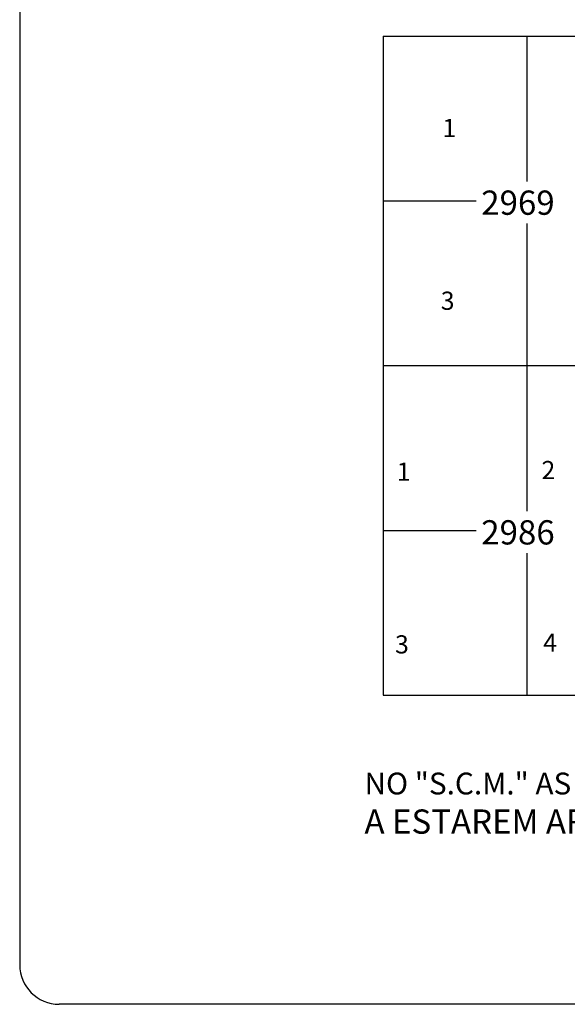
# Model space of a CAD drawing. Extents: x 172159 to 198539, y 1648816 to 1688433.
# Drawn here: x 175926 to 177010, y 1653825 to 1655774 of the extents above; entities that cross this region are included whole.
import ezdxf

# ---------------------------------------------------------------- set-up
doc = ezdxf.new("R2010")
doc.units = 0
doc.header["$LTSCALE"] = 10
doc.header["$MEASUREMENT"] = 0
doc.layers.add('SCM', color=7, linetype='CONTINUOUS')
doc.styles.add('ROMANS', font='romans')

msp = doc.modelspace()

# ---------------------------------------------------------------- linework, layer by layer
at = {"layer": 'SCM'}
for p, q in [((175925.8, 1656377.7), (175925.8, 1653903.3)), ((176645.3, 1655742), (178353, 1655742)), ((176645.3, 1655742), (176645.3, 1654436.9)), ((176929.9, 1655742), (176929.9, 1655453.7)), ((176645.3, 1655415.7), (176829.6, 1655415.7)), ((176929.9, 1655371), (176929.9, 1654801.2)), ((176645.3, 1655089.5), (178353, 1655089.5)), ((176645.3, 1654763.2), (176829.6, 1654763.2)), ((176929.9, 1654718.5), (176929.9, 1654436.9)), ((176645.3, 1654436.9), (178353, 1654436.9)), ((178974.7, 1653825.3), (176003.8, 1653825.3))]:
    msp.add_line(p, q, dxfattribs=at)
msp.add_arc((176003.8, 1653903.3), 78, 180, 270, dxfattribs=at)

# ---------------------------------------------------------------- texts
at = {"layer": 'SCM', "style": 'ROMANS'}
for s, height, p in [('1', 36, (176762.6, 1655541.8)), ('2969', 48, (176839.5, 1655388.1)), ('3', 36, (176759.4, 1655200)), ('1', 36, (176672.2, 1654861.6)), ('2', 36, (176958.8, 1654864.8)), ('2986', 48, (176839.5, 1654735.5)), ('3', 36, (176668.9, 1654519.8)), ('4', 36, (176962.1, 1654523.1)), ('NO "S.C.M." AS CARTAS FORAM PLANEJADAS DE MODO', 43.2, (176608.4, 1654240.7)), ('A ESTAREM ARTICULADAS COM AS DA D.S.G.', 48, (176608.4, 1654163))]:
    msp.add_text(s, height=height, dxfattribs=at).set_placement(p)

doc.saveas('drawing.dxf')
